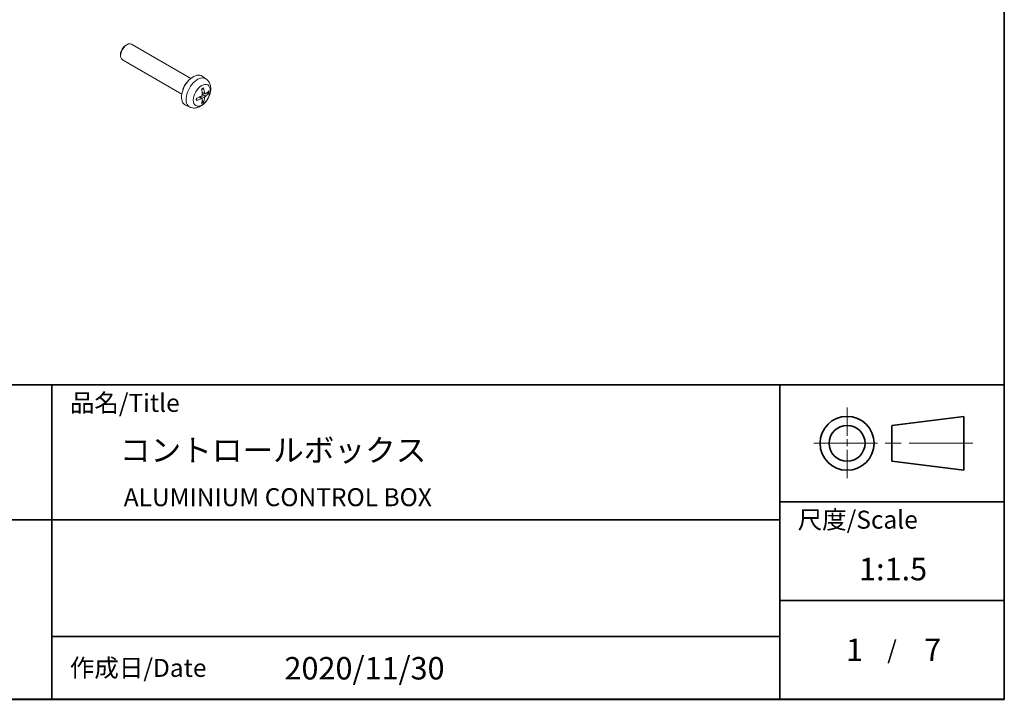
# Model space of a CAD drawing. Units: millimetres. Extents: x 44 to 3232, y 17 to 446.
# Drawn here: x 466 to 630, y 24 to 137 of the extents above; entities that cross this region are included whole.
import ezdxf
from ezdxf.enums import TextEntityAlignment as Align

# ---------------------------------------------------------------- set-up
doc = ezdxf.new("R2010")
doc.units = ezdxf.units.MM
doc.header["$LTSCALE"] = 1.5
doc.linetypes.add('CHAIN', pattern=[0.3543, 0.2362, -0.0295, 0.0591, -0.0295])
for name, color, linetype, lineweight in [('Border (ISO)', 7, 'Continuous', 35), ('Dimension (ISO)', 7, 'Continuous', 18), ('Sketch Geometry (ISO)', 7, 'Continuous', 18), ('Title (ISO)', 7, 'Continuous', 35)]:
    doc.layers.add(name, color=color, linetype=linetype, lineweight=lineweight)
doc.styles.add('Note Text (TK)', font='txt')
doc.styles.add('文字スタイル67', font='arial.ttf')

# ---------------------------------------------------------------- blocks, each defined once
blk = doc.blocks.new('図面枠 tk図枠')
at = {"layer": 'Border (ISO)'}
for p in [(405.5, 289), (14.5, 8)]:
    blk.add_line(p, (405.5, 8), dxfattribs=at)
blk = doc.blocks.new('表題欄 tk表題欄')
at = {"layer": 'Title (ISO)'}
for p, q in [((74.71, 244.05), (255.71, 244.05)), ((149.71, 244.05), (149.71, 209.05)), ((230.71, 244.05), (230.71, 209.05)), ((255.71, 244.05), (255.71, 209.05)), ((243.21, 239.55), (251.21, 240.55)), ((251.21, 234.55), (251.21, 240.55)), ((243.21, 239.55), (243.21, 235.55)), ((243.21, 235.55), (251.21, 234.55)), ((230.71, 231.05), (255.71, 231.05)), ((74.71, 229.05), (230.71, 229.05)), ((230.71, 220.05), (255.71, 220.05)), ((149.71, 216.05), (230.71, 216.05)), ((255.71, 209.05), (74.71, 209.05))]:
    blk.add_line(p, q, dxfattribs=at)
at = {"layer": 'Title (ISO)', "color": 4, "linetype": 'CHAIN', "lineweight": 18, "ltscale": 8.88956}
blk.add_line((238.21, 241.55), (238.21, 233.55), dxfattribs=at)
at = {"layer": 'Title (ISO)', "color": 4, "linetype": 'CHAIN', "lineweight": 18, "ltscale": 20.001633}
blk.add_line((252.21, 237.55), (234.21, 237.55), dxfattribs=at)
at = {"layer": 'Title (ISO)'}
for radius in [3, 2]:
    blk.add_circle((238.21, 237.55), radius, dxfattribs=at)
at = {"layer": 'Title (ISO)', "color": 1, "char_height": 2, "attachment_point": 4, "line_spacing_factor": 1.5, "style": 'Note Text (TK)'}
for s, insert in [('\\fＭＳ Ｐゴシック|b0|i0;\\H2.0000;品名/Title', (151.71, 242.05)), ('\\fＭＳ Ｐゴシック|b0|i0;\\H2.0000;尺度/Scale', (232.71, 229.05)), ('\\fＭＳ Ｐゴシック|b0|i0;\\H2.0000;作成日/Date', (151.71, 212.55))]:
    blk.add_mtext(s, dxfattribs=dict(at, insert=insert))
at = {"layer": 'Title (ISO)', "color": 7, "insert": (243.21, 214.55), "char_height": 2, "attachment_point": 5, "line_spacing_factor": 1.5, "style": 'Note Text (TK)'}
blk.add_mtext('\\fＭＳ Ｐゴシック|b0|i0;\\H2.0000;/', dxfattribs=at)
at = {"layer": 'Title (ISO)', "color": 7}
for tag, p, height, style in [('<品名>_001', (157.28, 235.53), 2.5, 'Note Text (TK)'), ('<Title>_001', (157.71, 230.55), 2, '文字スタイル67'), ('<尺度>_001', (239.54, 222.3), 2.5, 'Note Text (TK)'), ('<ページ_No.>_001', (238.1, 213.3), 2.5, 'Note Text (TK)'), ('<総ページ数>_001', (246.79, 213.3), 2.5, 'Note Text (TK)'), ('作成日_001', (175.63, 211.26), 2.5, 'Note Text (TK)')]:
    blk.add_attdef(tag, p, '', height=height, dxfattribs=dict(at, style=style))
at = {"layer": 'Title (ISO)', "color": 7, "style": 'Note Text (TK)'}
blk.add_attdef('<承認>', text='', height=2.5, dxfattribs=at).set_placement((87.21, 217.05), align=Align.MIDDLE_CENTER)

msp = doc.modelspace()

# ---------------------------------------------------------------- linework, layer by layer
at = {"layer": 'Sketch Geometry (ISO)'}
for p, q in [((483.3112, 133.1803), (483.5282, 133.3055)), ((494.1924, 127.6554), (484.2778, 133.3796)), ((482.4671, 131.7183), (482.4672, 131.4678)), ((492.6924, 125.0573), (482.7778, 130.7815)), ((496.7614, 127.5674), (496.1085, 128.044)), ((496.4848, 125.1828), (496.0812, 125.378)), ((496.5378, 125.0872), (496.0924, 125.2844)), ((496.6245, 124.6805), (496.1161, 125.0249)), ((496.8129, 125.2365), (497.0758, 125.1677)), ((495.9799, 124.3084), (495.6091, 124.5603)), ((496.0892, 124.3102), (495.6958, 124.5974)), ((496.4848, 124.4385), (495.9323, 124.7066)), ((496.2885, 123.8041), (496.0975, 123.9974)), ((494.0531, 122.8764), (493.3139, 123.2036))]:
    msp.add_line(p, q, dxfattribs=at)
for centre, major_axis, ratio, start_param, end_param in [((483.5278, 132.0805), (-0.75, -1.299), 0.57735027, 3.14159265, 6.28318531), ((483.3109, 132.2058), (-0.5966, -1.0334), 0.57735027, 3.92666495, 5.49811301), ((494.6246, 125.6738), (-1.4, -2.4249), 0.57735027, 3.0796893, 6.34508866), ((493.9175, 126.0821), (0.75, 1.299), 0.57735027, 1.00875893, 2.13283373), ((495.3233, 125.2704), (1.3568, 2.35), 0.57735027, 6.22128195, 9.48668132), ((496.1626, 124.7858), (-0.7413, -1.284), 0.57735027, 3.76922126, 4.08476037), ((492.9183, 126.7982), (2.1479, -4.5118), 0.52935781, 0.92058408, 1.12664642), ((492.6752, 126.6578), (-2.8603, 4.0975), 0.62091288, 3.96677755, 4.1728399), ((492.7958, 126.5882), (-4.9862, -0.3281), 0.5202741, 2.41135073, 2.61741308), ((492.7958, 126.869), (4.984, -0.3608), 0.62999659, 5.6327298, 5.83879214), ((496.1263, 124.8068), (-0.6811, -1.1798), 0.57735027, 2.18699042, 2.44939301), ((496.1626, 124.7858), (0.7413, 1.284), 0.57735027, 5.34001759, 5.6555567), ((496.1626, 124.7858), (-0.7413, -1.284), 0.57735027, 5.34001759, 5.6555567), ((492.7977, 126.5893), (-4.9813, -0.3958), 0.52935781, 2.01494623, 2.22100858), ((492.7977, 126.8701), (4.9786, -0.4283), 0.62091288, 5.25193806, 5.45800041), ((492.9183, 126.8004), (2.209, -4.4822), 0.5202741, 0.52417958, 0.73024192), ((496.1626, 124.7858), (0.7413, 1.284), 0.57735027, 3.76922126, 4.08476037), ((496.1263, 124.8068), (-0.6811, -1.1798), 0.57735027, 0.69219964, 0.95460223), ((492.6752, 126.66), (-2.8044, 4.1359), 0.62999659, 3.58598582, 3.79204817)]:
    msp.add_ellipse(centre, major_axis=major_axis, ratio=ratio, start_param=start_param, end_param=end_param, dxfattribs=at)
msp.add_ellipse((496.0273, 124.864), major_axis=(0.9988, 1.7299), ratio=0.57735027, dxfattribs=at)
for points, knots in [([(496.7614, 127.5674), (496.9214, 127.4507), (497.0575, 127.3076), (497.2845, 126.9825), (497.3682, 126.7989), (497.4952, 126.3861), (497.5226, 126.1577), (497.5232, 125.6514), (497.4787, 125.3763), (497.3226, 124.8258), (497.2055, 124.5518), (496.9139, 124.0398), (496.7401, 123.8016), (496.3366, 123.3728), (496.107, 123.1819), (495.5952, 122.8887), (495.3152, 122.7788), (494.7677, 122.7137), (494.519, 122.7257), (494.1989, 122.8179), (494.1251, 122.8446), (494.0531, 122.8764)], [2.41809785, 2.41809785, 2.41809785, 2.41809785, 2.62002198, 2.62002198, 2.84851409, 2.84851409, 3.14017373, 3.14017373, 3.51492047, 3.51492047, 3.91677018, 3.91677018, 4.31440548, 4.31440548, 4.71609383, 4.71609383, 5.09038983, 5.09038983, 5.35560021, 5.35560021, 5.43588379, 5.43588379, 5.43588379, 5.43588379]), ([(496.1196, 124.972), (496.121, 124.9506), (496.1186, 124.9259), (496.1057, 124.8766), (496.0951, 124.8519), (496.0699, 124.8087), (496.0535, 124.7874), (496.0177, 124.7528), (495.9984, 124.7392), (495.9799, 124.73)], [-0.121542915, -0.121542915, -0.121542915, -0.121542915, -0.1140479941, -0.1140479941, -0.1065530732, -0.1065530732, -0.0990565276, -0.0990565276, -0.0918749897, -0.0918749897, -0.0918749897, -0.0918749897]), ([(496.0083, 125.8336), (496.0218, 125.8436), (496.0353, 125.8533), (496.0703, 125.8776), (496.0918, 125.8917), (496.1346, 125.9181), (496.156, 125.9304), (496.1986, 125.9533), (496.2197, 125.9638), (496.2616, 125.9831), (496.2824, 125.9919), (496.303, 125.9997)], [1.427749869, 1.427749869, 1.427749869, 1.427749869, 1.470099071, 1.470099071, 1.537482248, 1.537482248, 1.604865424, 1.604865424, 1.672248601, 1.672248601, 1.739631777, 1.739631777, 1.739631777, 1.739631777]), ([(496.3274, 126.0764), (496.3297, 126.0673), (496.331, 126.0578), (496.3311, 126.0397), (496.3289, 126.0286), (496.3217, 126.0133), (496.3153, 126.0062), (496.3068, 126.0013), (496.305, 126.0005), (496.3029, 125.9997)], [0.0122628834, 0.0122628834, 0.0122628834, 0.0122628834, 0.0151542734, 0.0151542734, 0.0189595549, 0.0189595549, 0.022715966, 0.022715966, 0.0236679982, 0.0236679982, 0.0236679982, 0.0236679982]), ([(496.6245, 125.1021), (496.6085, 125.0914), (496.5911, 125.0841), (496.5584, 125.0801), (496.5432, 125.0835), (496.5183, 125.0983), (496.5071, 125.1107), (496.4914, 125.143), (496.4866, 125.1625), (496.4848, 125.1828)], [-0.121542915, -0.121542915, -0.121542915, -0.121542915, -0.1140479941, -0.1140479941, -0.1065530732, -0.1065530732, -0.0990565276, -0.0990565276, -0.0918749897, -0.0918749897, -0.0918749897, -0.0918749897]), ([(497.198, 125.1934), (497.1932, 125.1879), (497.1865, 125.1826), (497.1707, 125.1733), (497.1581, 125.1685), (497.1348, 125.1635), (497.1201, 125.1623), (497.0975, 125.1634), (497.0859, 125.1651), (497.0758, 125.1677)], [0.0122628834, 0.0122628834, 0.0122628834, 0.0122628834, 0.0151542734, 0.0151542734, 0.0189595549, 0.0189595549, 0.022715966, 0.022715966, 0.0257516104, 0.0257516104, 0.0257516104, 0.0257516104]), ([(495.1815, 124.0574), (495.1819, 124.0553), (495.1821, 124.0532), (495.1821, 124.0434), (495.1792, 124.0344), (495.1695, 124.0204), (495.161, 124.013), (495.1452, 124.0041), (495.1364, 124.0004), (495.1273, 123.9979)], [0.0366845162, 0.0366845162, 0.0366845162, 0.0366845162, 0.0376365484, 0.0376365484, 0.0413929595, 0.0413929595, 0.045198241, 0.045198241, 0.0480896309, 0.0480896309, 0.0480896309, 0.0480896309]), ([(495.1816, 124.0574), (495.1781, 124.0791), (495.1752, 124.1014), (495.171, 124.1474), (495.1695, 124.171), (495.1681, 124.2193), (495.1681, 124.244), (495.1695, 124.2943), (495.1709, 124.3199), (495.1745, 124.3624), (495.1761, 124.3789), (495.1781, 124.3956)], [6.114349857, 6.114349857, 6.114349857, 6.114349857, 6.181733033, 6.181733033, 6.24911621, 6.24911621, 6.316499386, 6.316499386, 6.383882563, 6.383882563, 6.426231765, 6.426231765, 6.426231765, 6.426231765]), ([(495.9799, 124.3084), (495.9991, 124.3173), (496.0193, 124.323), (496.0555, 124.3248), (496.0717, 124.321), (496.0965, 124.3062), (496.1067, 124.2944), (496.1188, 124.2642), (496.1209, 124.2463), (496.1196, 124.2277)], [-0.121542915, -0.121542915, -0.121542915, -0.121542915, -0.1140479941, -0.1140479941, -0.1065530732, -0.1065530732, -0.0990565276, -0.0990565276, -0.0918749897, -0.0918749897, -0.0918749897, -0.0918749897]), ([(496.2885, 123.8041), (496.2958, 123.7967), (496.3031, 123.7875), (496.3153, 123.7684), (496.3217, 123.7551), (496.3289, 123.7324), (496.3311, 123.7191), (496.331, 123.7008), (496.3297, 123.6924), (496.3274, 123.6854)], [0.0346009039, 0.0346009039, 0.0346009039, 0.0346009039, 0.0376365484, 0.0376365484, 0.0413929595, 0.0413929595, 0.045198241, 0.045198241, 0.0480896309, 0.0480896309, 0.0480896309, 0.0480896309]), ([(496.4848, 124.4385), (496.4866, 124.4581), (496.4918, 124.4811), (496.5083, 124.5284), (496.5198, 124.5526), (496.5449, 124.5958), (496.5603, 124.6176), (496.5924, 124.6544), (496.6091, 124.6695), (496.6245, 124.6805)], [-0.121542915, -0.121542915, -0.121542915, -0.121542915, -0.1140479941, -0.1140479941, -0.1065530732, -0.1065530732, -0.0990565276, -0.0990565276, -0.0918749897, -0.0918749897, -0.0918749897, -0.0918749897])]:
    msp.add_open_spline(points, degree=3, knots=knots, dxfattribs=at)

# ---------------------------------------------------------------- block references
at = {"layer": 'Dimension (ISO)', "xscale": 1.5, "yscale": 1.5, "zscale": 1.5}
msp.add_blockref('図面枠 tk図枠', (21.75, 12), dxfattribs=at)
at = {"layer": 'Dimension (ISO)'}
ref = msp.add_blockref('表題欄 tk表題欄', (246.4368, -289.5791), dxfattribs=dict(at, xscale=1.5, yscale=1.5, zscale=1.5))
ref.add_attrib('<品名>_001', 'コントロールボックス', (482.3608, 63.7202), dxfattribs={"layer": 'Title (ISO)', "color": 7, "height": 3.75, "style": 'Note Text (TK)'})
ref.add_attrib('<尺度>_001', '1:1.5', (605.7528, 43.875), dxfattribs={"layer": 'Title (ISO)', "color": 7, "height": 3.75, "style": 'Note Text (TK)'})
ref.add_attrib('作成日_001', '2020/11/30', (509.8317, 27.3111), dxfattribs={"layer": 'Title (ISO)', "color": 7, "height": 3.75, "style": 'Note Text (TK)'})
ref.add_attrib('<Title>_001', 'ALUMINIUM CONTROL BOX', (483, 56.248), dxfattribs={"layer": 'Title (ISO)', "color": 7, "height": 3, "style": '文字スタイル67'})
ref.add_attrib('<ページ_No.>_001', '1', (603.5838, 30.375), dxfattribs={"layer": 'Title (ISO)', "color": 7, "height": 3.75, "style": 'Note Text (TK)'})
ref.add_attrib('<総ページ数>_001', '7', (616.6151, 30.375), dxfattribs={"layer": 'Title (ISO)', "color": 7, "height": 3.75, "style": 'Note Text (TK)'})

doc.saveas('drawing.dxf')
